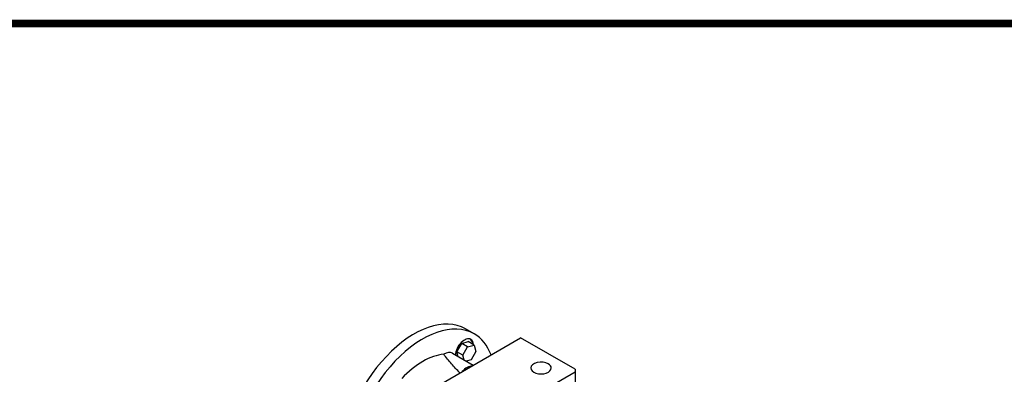
# Model space of a CAD drawing. Extents: x 4475 to 7300, y -177 to 1861.
# Drawn here: x 5726 to 6494, y 1534 to 1810 of the extents above; entities that cross this region are included whole.
import ezdxf

# ---------------------------------------------------------------- set-up
doc = ezdxf.new("R2010")
doc.units = 0
doc.header["$MEASUREMENT"] = 0
doc.layers.add('View', color=7, linetype='Continuous')

# ---------------------------------------------------------------- blocks, each defined once
blk = doc.blocks.new('GUIDE LINES')
at = {"linetype": 'Continuous', "const_width": 3.98, "flags": 128}
blk.add_lwpolyline([(-1818.25, 1303.15), (-1818.25, 27.41), (-27.41, 27.41), (-27.41, 1303.15)], close=True, dxfattribs=at)
blk = doc.blocks.new('GUIDE LINES1')
at = {"color": 3, "linetype": 'Continuous'}
blk.add_blockref('GUIDE LINES', (0, 0), dxfattribs=at)

msp = doc.modelspace()

# ---------------------------------------------------------------- linework, layer by layer
at = {"layer": 'View'}
for p, q in [((6080.08, 1565.44), (6073.36, 1569.32)), ((6006.85, 1499.02), (6116.45, 1562.3)), ((6070.5, 1557.98), (6075.63, 1559.36)), ((6080.22, 1556.7), (6075.63, 1559.36)), ((6158.87, 1537.8), (6116.45, 1562.3)), ((6066.75, 1551.48), (6070.5, 1557.98)), ((6067.79, 1547.59), (6066.75, 1551.48)), ((6071.34, 1548.83), (6066.75, 1551.48)), ((6075.1, 1555.33), (6070.5, 1557.98)), ((6071.34, 1548.83), (6075.1, 1555.33)), ((6075.1, 1555.33), (6080.22, 1556.7)), ((6081.6, 1551.58), (6077.84, 1545.08)), ((6080.22, 1556.7), (6081.6, 1551.58)), ((6063.2, 1550.24), (6079.39, 1540.9)), ((6072.39, 1544.94), (6071.34, 1548.83)), ((6077.84, 1545.08), (6073.95, 1544.04)), ((6116.3, 1511.18), (6158.87, 1535.76)), ((6158.87, 1537.8), (6158.87, 1535.76)), ((6158.87, 1535.76), (6158.87, 1527.59))]:
    msp.add_line(p, q, dxfattribs=at)
for centre, major_axis, ratio, start_param, end_param in [((6033.36, 1500.04), (40, 69.28), 0.577351, 0, 2.356195), ((6040.08, 1496.16), (40, 69.28), 0.577351, 0, 2.356195), ((6072.58, 1552.45), (-5, -8.66), 0.577351, 3.14159, 5.43341), ((6071.87, 1552.86), (5, 8.66), 0.577351, -0.721894, -0.07077), ((6072.58, 1552.45), (-5, -8.66), 0.577351, 2.4197, 3.14159), ((6040.08, 1496.16), (40, 69.28), 0.577351, -0.441138, 0), ((6056.7, 1538.99), (6.5, 11.26), 0.577351, 0, 0.808605), ((6040.08, 1496.16), (29.25, 50.66), 0.577351, -5.90557, -5.09), ((6132.36, 1538.82), (-8, 0), 0.57735, -2.3562, 0), ((6074.73, 1528.58), (6.5, 11.26), 0.577351, -5.93142, -5.06416), ((6132.36, 1538.82), (-8, 0), 0.57735, 0, 3.141595), ((6132.36, 1538.82), (-8, 0), 0.57735, -3.14159, -2.3562)]:
    msp.add_ellipse(centre, major_axis=major_axis, ratio=ratio, start_param=start_param, end_param=end_param, dxfattribs=at)
msp.add_open_spline([(6069.09, 1534.95), (6066.79, 1537.32), (6064.57, 1539.68), (6062.5, 1542.03), (6061.38, 1543.29), (6060.31, 1544.54), (6059.3, 1545.78), (6058.28, 1547.03), (6057.33, 1548.26), (6056.48, 1549.47)], degree=3, knots=[0.00091181, 0.00091181, 0.00091181, 0.00091181, 0.0132605, 0.0132605, 0.0132605, 0.0198907, 0.0198907, 0.0198907, 0.0265208, 0.0265208, 0.0265208, 0.0265208], dxfattribs=at)

# ---------------------------------------------------------------- block references
at = {"color": 3, "linetype": 'Continuous', "xscale": 1.522602157915239, "yscale": 1.522602157915239, "zscale": 1.522602157915239}
msp.add_blockref('GUIDE LINES1', (7300.17, -176.84), dxfattribs=at)

doc.saveas('drawing.dxf')
